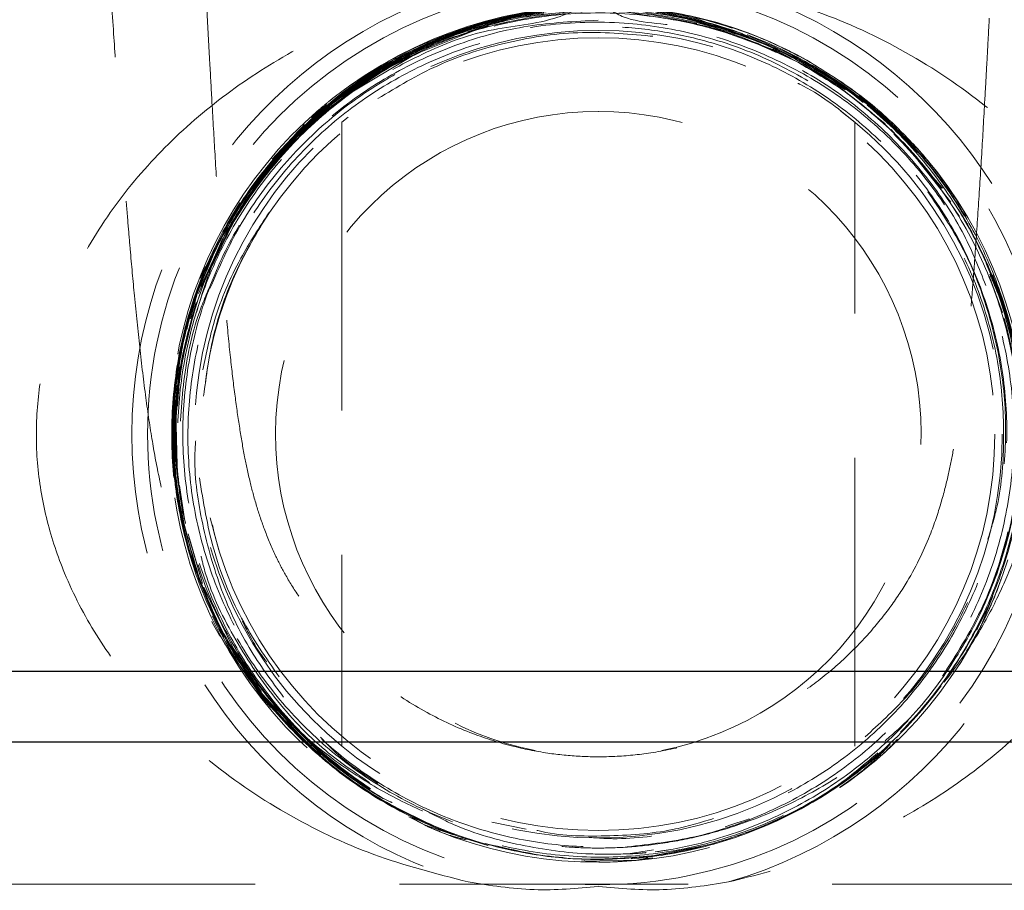
# Model space of a CAD drawing. Units: millimetres. Extents: x 64 to 6656, y 64 to 4688.
# Drawn here: x 1395 to 1464, y 1609 to 1671 of the extents above; entities that cross this region are included whole.
import ezdxf

# ---------------------------------------------------------------- set-up
doc = ezdxf.new("R2010")
doc.units = ezdxf.units.MM
doc.header["$LTSCALE"] = 16
doc.linetypes.add('SLD-Dashed', pattern=[1.905, 1.27, -0.635])
doc.linetypes.add('SLD-Solid', pattern=[0])

msp = doc.modelspace()

# ---------------------------------------------------------------- linework, layer by layer
at = {"color": 7, "linetype": 'SLD-Dashed', "lineweight": 18}
for p, q in [((1437.579, 1671.278), (1442.362, 1670.486)), ((1428.14, 1670.401), (1429.006, 1670.592)), ((1441.468, 1670.634), (1443.101, 1670.294)), ((1421.885, 1668.067), (1426.926, 1670.087)), ((1443.101, 1670.294), (1444.376, 1669.876)), ((1443.101, 1670.294), (1444.4, 1669.867)), ((1443.448, 1670.353), (1444.108, 1670.195)), ((1443.606, 1670.303), (1444.108, 1670.195)), ((1443.915, 1670.043), (1448.162, 1668.5)), ((1423.94, 1669.133), (1425.154, 1669.598)), ((1424.166, 1669.419), (1424.803, 1669.671)), ((1421.024, 1667.554), (1422.895, 1668.472)), ((1446.944, 1668.943), (1449.167, 1667.923)), ((1447.743, 1668.694), (1448.162, 1668.5)), ((1448.162, 1668.5), (1448.998, 1668.021)), ((1417.938, 1665.6), (1422.443, 1668.291)), ((1417.985, 1665.637), (1420.296, 1667.161)), ((1419.206, 1666.572), (1420.761, 1667.484)), ((1452.242, 1666.157), (1455.624, 1663.419)), ((1414.246, 1662.821), (1416.277, 1664.802)), ((1415.018, 1663.209), (1416.875, 1664.758)), ((1415.018, 1663.209), (1416.621, 1664.555)), ((1415.214, 1663.852), (1416.277, 1664.802)), ((1415.188, 1663.577), (1415.632, 1664.014)), ((1415.632, 1664.014), (1415.824, 1664.166)), ((1415.632, 1664.014), (1415.782, 1664.125)), ((1417.815, 1663.904), (1417.368, 1663.551)), ((1413.596, 1661.72), (1415.018, 1663.209)), ((1417.368, 1663.551), (1417.368, 1619.579)), ((1453.478, 1619.579), (1453.478, 1663.551)), ((1456.058, 1663.039), (1459.661, 1658.886)), ((1456.114, 1662.916), (1457.475, 1661.406)), ((1456.114, 1662.916), (1456.561, 1662.458)), ((1412.458, 1660.946), (1413.448, 1661.995)), ((1457.93, 1660.88), (1460.256, 1657.907)), ((1411.523, 1659.401), (1411.966, 1660.057)), ((1411.613, 1659.52), (1411.966, 1660.057)), ((1458.946, 1659.71), (1460.869, 1656.898)), ((1461.07, 1657.421), (1461.279, 1657.008)), ((1461.07, 1657.421), (1461.339, 1656.926)), ((1407.429, 1651.958), (1409.354, 1656.082)), ((1407.994, 1652.964), (1409.785, 1656.625)), ((1407.27, 1651.471), (1408.984, 1655.375)), ((1408.969, 1655.258), (1409.078, 1655.514)), ((1408.98, 1655.281), (1409.078, 1655.514)), ((1407.381, 1652.541), (1407.755, 1653.384)), ((1462.734, 1653.586), (1463.941, 1650.741)), ((1407.381, 1652.541), (1407.666, 1653.117)), ((1462.942, 1652.699), (1463.887, 1650.138)), ((1463.013, 1652.526), (1463.887, 1650.138)), ((1406.69, 1649.689), (1407.201, 1651.538)), ((1407.056, 1650.536), (1407.461, 1651.67)), ((1407.056, 1650.536), (1407.434, 1651.606)), ((1405.883, 1645.985), (1405.926, 1646.296)), ((1405.429, 1641.918), (1405.715, 1645.612)), ((1405.766, 1639.389), (1405.696, 1642.173)), ((1406.273, 1635.588), (1405.932, 1637.949)), ((1406.026, 1636.043), (1405.911, 1636.534)), ((1406.034, 1635.989), (1405.911, 1636.534)), ((1408.686, 1633.381), (1408.082, 1635.674)), ((1407.535, 1631.046), (1406.531, 1634.53)), ((1407.536, 1631.042), (1406.59, 1634.301)), ((1409.696, 1626.486), (1407.637, 1630.795)), ((1409.696, 1626.486), (1407.697, 1630.648)), ((1463.203, 1630.145), (1462.387, 1628.092)), ((1410.472, 1628.131), (1410.367, 1628.377)), ((1462.387, 1628.092), (1461.32, 1626.214)), ((1410.116, 1625.816), (1409.696, 1626.486)), ((1410.526, 1625.314), (1409.696, 1626.486)), ((1879.423, 1624.865), (1279.423, 1624.865)), ((1411.021, 1624.498), (1410.768, 1624.821)), ((1412.36, 1622.316), (1411.334, 1623.478)), ((1411.971, 1622.729), (1411.334, 1623.478)), ((1454.081, 1618.171), (1453.126, 1617.399)), ((1418.809, 1616.942), (1419.373, 1616.574)), ((1423.187, 1614.034), (1422.087, 1614.612)), ((1423.187, 1614.034), (1422.263, 1614.558)), ((1425.219, 1613.345), (1423.187, 1614.034)), ((1424.613, 1613.66), (1424.18, 1613.808)), ((1424.64, 1613.648), (1424.18, 1613.808)), ((1427.921, 1614.235), (1430.334, 1613.734)), ((1442.971, 1612.588), (1439.119, 1611.842)), ((1442.93, 1612.578), (1439.119, 1611.842)), ((1439.308, 1612.273), (1437.515, 1611.991)), ((1439.263, 1611.724), (1438.141, 1611.555)), ((1438.92, 1611.708), (1438.141, 1611.555)), ((1439.415, 1612.139), (1439.588, 1612.155)), ((1438.141, 1611.555), (1434.237, 1611.49)), ((1929.423, 1609.865), (1229.423, 1609.865))]:
    msp.add_line(p, q, dxfattribs=at)
at = {"color": 7, "linetype": 'SLD-Solid', "lineweight": 25}
for p, q in [((1279.423, 1624.865), (1879.423, 1624.865)), ((1939.423, 1619.865), (1219.423, 1619.865))]:
    msp.add_line(p, q, dxfattribs=at)
at = {"color": 7, "linetype": 'SLD-Dashed', "lineweight": 18}
for radius in [31.75, 28.45, 27.925]:
    msp.add_circle((1435.423, 1641.565), radius, dxfattribs=at)
for centre, radius, start, end in [((1435.423, 1641.565), 32.858, 106.21316, 253.78684), ((1435.423, 1641.565), 32.858, 286.21316, 73.78684), ((1435.423, 1641.565), 30.163, 130.63697, 90), ((1435.423, 1641.565), 30.163, 90, 130.63697), ((1435.423, 1641.566), 22.732, 89.99996, 258.71037), ((1435.427, 1641.567), 22.731, 281.30836, 90.00904)]:
    msp.add_arc(centre, radius, start, end, dxfattribs=at)
for points, knots in [([(1400.028, 1688.394), (1400.083, 1687.558), (1400.271, 1684.705), (1400.581, 1680.038), (1400.946, 1674.655), (1401.272, 1669.952), (1401.578, 1665.659), (1401.855, 1661.933), (1402.097, 1658.845), (1402.288, 1656.508), (1402.498, 1654.056), (1402.77, 1651.078), (1403.133, 1647.531), (1403.529, 1644.208), (1403.983, 1641.13), (1404.508, 1638.289), (1405.211, 1635.428), (1406.185, 1632.604), (1407.178, 1630.25), (1408.46, 1627.791), (1410.286, 1624.998), (1412.479, 1622.367), (1415.161, 1619.844), (1418.156, 1617.589), (1421.434, 1615.695), (1424.684, 1614.293), (1427.641, 1613.37), (1430.27, 1612.81), (1432.647, 1612.503), (1434.849, 1612.382), (1437.12, 1612.421), (1439.599, 1612.654), (1442.385, 1613.161), (1445.773, 1614.125), (1449.54, 1615.718), (1453.405, 1618.041), (1456.86, 1620.824), (1459.77, 1623.931), (1461.987, 1627.089), (1463.612, 1630.097), (1464.778, 1632.883), (1465.612, 1635.425), (1466.233, 1637.854), (1466.734, 1640.374), (1467.115, 1642.792), (1467.424, 1645.095), (1467.718, 1647.605), (1467.978, 1650.106), (1468.236, 1652.813), (1468.507, 1655.887), (1468.825, 1659.783), (1469.19, 1664.577), (1469.603, 1670.349), (1470.002, 1676.151), (1470.381, 1681.782), (1470.639, 1685.671), (1470.786, 1687.908), (1470.818, 1688.388)], [0, 0, 0, 0, 0.011644, 0.039721, 0.064882, 0.087179, 0.106681, 0.127255, 0.143594, 0.155669, 0.165926, 0.185216, 0.208102, 0.233256, 0.256197, 0.276726, 0.301234, 0.314216, 0.327138, 0.342845, 0.357972, 0.376532, 0.3931, 0.412145, 0.431939, 0.449427, 0.464448, 0.477004, 0.487569, 0.497688, 0.507644, 0.519011, 0.532506, 0.548203, 0.570477, 0.592581, 0.614401, 0.635522, 0.654552, 0.67154, 0.687358, 0.703225, 0.719635, 0.738361, 0.75577, 0.772728, 0.789935, 0.808035, 0.822741, 0.840784, 0.862135, 0.886758, 0.914639, 0.945965, 0.968834, 0.993321, 1, 1, 1, 1]), ([(1407.423, 1680.013), (1407.498, 1678.503), (1407.646, 1675.535), (1407.859, 1671.42), (1408.047, 1667.905), (1408.231, 1664.579), (1408.434, 1661.104), (1408.673, 1657.273), (1408.939, 1653.423), (1409.222, 1649.857), (1409.518, 1646.799), (1409.826, 1644.278), (1410.147, 1642.015), (1410.479, 1640.091), (1410.834, 1638.399), (1411.301, 1636.615), (1411.934, 1634.726), (1412.613, 1633.122), (1413.349, 1631.685), (1414.342, 1630.064), (1415.766, 1628.164), (1417.691, 1626.048), (1420.232, 1623.859), (1423.248, 1621.914), (1426.394, 1620.465), (1429.304, 1619.554), (1431.904, 1619.048), (1434.289, 1618.823), (1436.667, 1618.824), (1439.242, 1619.083), (1442.045, 1619.679), (1444.932, 1620.665), (1447.694, 1622.003), (1450.208, 1623.604), (1452.446, 1625.409), (1454.367, 1627.34), (1455.946, 1629.286), (1457.581, 1631.725), (1458.822, 1634.388), (1459.651, 1636.956), (1460.104, 1638.808), (1460.429, 1640.44), (1460.693, 1642.011), (1460.881, 1643.291), (1461.019, 1644.313), (1461.15, 1645.358), (1461.299, 1646.61), (1461.489, 1648.421), (1461.704, 1650.84), (1461.939, 1653.865), (1462.178, 1657.343), (1462.416, 1661.164), (1462.606, 1664.434), (1462.747, 1666.968), (1462.85, 1668.85), (1462.964, 1670.982), (1463.101, 1673.61), (1463.258, 1676.691), (1463.368, 1678.902), (1463.423, 1680.009)], [0, 0, 0, 0, 0.024057, 0.047298, 0.066532, 0.082307, 0.104016, 0.127874, 0.153914, 0.18205, 0.209526, 0.235029, 0.258869, 0.281023, 0.299602, 0.313786, 0.326355, 0.34011, 0.351246, 0.363222, 0.376761, 0.392559, 0.410938, 0.43169, 0.450939, 0.467496, 0.481281, 0.49339, 0.505591, 0.519114, 0.534626, 0.551457, 0.568003, 0.584205, 0.600069, 0.615491, 0.629786, 0.643054, 0.668099, 0.686838, 0.706708, 0.72641, 0.743479, 0.754803, 0.764743, 0.773698, 0.786228, 0.803757, 0.825137, 0.84666, 0.871597, 0.896157, 0.918895, 0.929471, 0.93952, 0.950509, 0.964745, 0.982342, 1, 1, 1, 1]), ([(1426.249, 1610.014), (1424.005, 1610.591), (1419.516, 1611.747), (1413.299, 1614.744), (1407.665, 1618.594), (1403.247, 1622.902), (1399.978, 1627.347), (1397.867, 1631.389), (1396.523, 1635.415), (1395.837, 1639.282), (1395.798, 1643.235), (1396.36, 1647.05), (1397.455, 1650.614), (1399.241, 1654.536), (1401.984, 1658.695), (1405.85, 1662.877), (1410.348, 1666.484), (1415.334, 1669.426), (1420.649, 1671.722), (1424.382, 1672.652), (1426.249, 1673.117)], [0, 0, 0, 0, 0.072477, 0.144977, 0.218054, 0.291087, 0.343161, 0.395164, 0.435782, 0.476359, 0.517142, 0.55794, 0.595941, 0.633974, 0.694444, 0.754997, 0.817312, 0.879634, 0.939823, 1, 1, 1, 1]), ([(1444.597, 1673.117), (1446.841, 1672.539), (1451.33, 1671.383), (1457.547, 1668.386), (1463.181, 1664.536), (1467.599, 1660.228), (1470.868, 1655.783), (1472.979, 1651.741), (1474.323, 1647.716), (1475.009, 1643.848), (1475.048, 1639.895), (1474.486, 1636.08), (1473.391, 1632.516), (1471.605, 1628.594), (1468.862, 1624.435), (1464.996, 1620.254), (1460.498, 1616.646), (1455.512, 1613.704), (1450.197, 1611.408), (1446.464, 1610.478), (1444.597, 1610.014)], [0, 0, 0, 0, 0.072477, 0.144977, 0.218054, 0.291087, 0.343161, 0.395164, 0.435782, 0.476359, 0.517142, 0.55794, 0.595941, 0.633974, 0.694444, 0.754997, 0.817312, 0.879634, 0.939823, 1, 1, 1, 1]), ([(1465.086, 1637.921), (1465.214, 1639.563), (1465.474, 1642.884), (1464.78, 1647.874), (1463.327, 1652.717), (1461.049, 1657.24), (1458.063, 1661.326), (1454.419, 1664.84), (1450.247, 1667.709), (1445.645, 1669.819), (1440.759, 1671.145), (1435.717, 1671.614), (1430.667, 1671.247), (1425.754, 1670.02), (1421.109, 1668.003), (1416.878, 1665.219), (1413.163, 1661.777), (1410.092, 1657.749), (1407.725, 1653.271), (1406.16, 1648.453), (1405.408, 1643.443), (1405.526, 1638.378), (1406.475, 1633.402), (1408.263, 1628.661), (1410.806, 1624.279), (1414.063, 1620.397), (1417.913, 1617.102), (1422.272, 1614.516), (1426.997, 1612.683), (1431.966, 1611.685), (1437.031, 1611.518), (1442.051, 1612.222), (1446.887, 1613.741), (1451.392, 1616.067), (1455.453, 1619.102), (1458.934, 1622.788), (1461.762, 1626.996), (1463.827, 1631.627), (1465.103, 1636.535), (1465.519, 1641.589), (1465.098, 1646.643), (1463.817, 1651.55), (1461.748, 1656.18), (1458.915, 1660.387), (1455.428, 1664.072), (1451.362, 1667.105), (1446.852, 1669.428), (1442.011, 1670.944), (1436.986, 1671.644), (1431.915, 1671.472), (1426.941, 1670.469), (1422.212, 1668.628), (1417.85, 1666.035), (1413.997, 1662.732), (1410.739, 1658.841), (1408.196, 1654.449), (1406.409, 1649.698), (1405.463, 1644.711), (1405.349, 1639.636), (1406.107, 1634.616), (1407.68, 1629.789), (1410.057, 1625.303), (1413.139, 1621.268), (1416.867, 1617.821), (1421.112, 1615.033), (1425.771, 1613.014), (1430.699, 1611.789), (1435.765, 1611.426), (1440.822, 1611.901), (1445.723, 1613.235), (1450.338, 1615.357), (1454.522, 1618.239), (1458.175, 1621.769), (1461.169, 1625.873), (1463.448, 1630.414), (1464.915, 1635.279), (1465.562, 1640.319), (1465.336, 1645.395), (1464.279, 1650.365), (1462.386, 1655.082), (1459.742, 1659.423), (1456.394, 1663.247), (1452.462, 1666.468), (1448.037, 1668.969), (1443.26, 1670.708), (1438.256, 1671.602), (1433.172, 1671.662), (1428.153, 1670.85), (1423.511, 1669.283), (1419.352, 1667.074), (1415.712, 1664.388), (1412.522, 1661.18), (1409.73, 1657.388), (1407.5, 1653.024), (1405.962, 1648.177), (1405.278, 1643.136), (1405.429, 1638.057), (1406.463, 1633.053), (1408.248, 1628.381), (1410.85, 1624.024), (1412.484, 1622.216), (1413.216, 1621.405)], [0, 0, 0, 0, 0.009927, 0.020069, 0.030211, 0.040352, 0.050494, 0.060638, 0.070782, 0.080927, 0.091072, 0.101217, 0.111362, 0.121509, 0.131656, 0.141805, 0.151953, 0.162102, 0.17225, 0.1824, 0.192551, 0.202703, 0.212854, 0.223006, 0.233157, 0.243311, 0.253465, 0.26362, 0.273775, 0.28393, 0.294085, 0.304242, 0.314399, 0.324558, 0.334716, 0.344874, 0.355032, 0.365193, 0.375353, 0.385515, 0.395677, 0.405838, 0.415999, 0.426163, 0.436327, 0.446492, 0.456657, 0.466822, 0.476986, 0.487153, 0.497321, 0.507489, 0.517657, 0.527825, 0.537993, 0.548163, 0.558334, 0.568505, 0.578677, 0.588848, 0.59902, 0.609193, 0.619367, 0.629542, 0.639717, 0.649891, 0.660066, 0.670243, 0.68042, 0.690598, 0.700776, 0.710954, 0.721132, 0.731313, 0.741493, 0.751674, 0.761856, 0.772037, 0.782218, 0.792402, 0.802586, 0.81277, 0.822955, 0.833139, 0.843324, 0.853511, 0.863698, 0.873886, 0.884074, 0.893147, 0.902221, 0.911295, 0.920369, 0.930559, 0.940749, 0.95094, 0.961132, 0.971326, 0.981519, 0.991713, 1, 1, 1, 1]), ([(1407, 1632.006), (1406.506, 1633.771), (1405.511, 1637.328), (1405.293, 1642.912), (1406.057, 1648.451), (1407.835, 1653.762), (1410.564, 1658.65), (1414.157, 1662.942), (1418.469, 1666.511), (1423.375, 1669.208), (1428.693, 1670.957), (1434.235, 1671.686), (1439.742, 1671.443), (1443.222, 1670.451), (1444.913, 1669.97)], [0, 0, 0, 0, 0.082575, 0.166413, 0.250248, 0.334082, 0.417903, 0.501726, 0.585542, 0.669349, 0.75316, 0.836959, 0.920752, 1, 1, 1, 1]), ([(1455.119, 1619.12), (1454.042, 1618.202), (1451.552, 1616.078), (1446.936, 1613.754), (1441.613, 1612.077), (1436.053, 1611.45), (1430.479, 1611.859), (1425.071, 1613.277), (1420.026, 1615.685), (1415.51, 1618.978), (1411.673, 1623.043), (1408.67, 1627.757), (1406.577, 1632.938), (1405.477, 1638.418), (1405.422, 1644.005), (1406.383, 1649.509), (1408.356, 1654.738), (1411.262, 1659.508), (1414.988, 1663.671), (1419.432, 1667.058), (1424.418, 1669.572), (1429.785, 1671.134), (1435.339, 1671.638), (1440.831, 1671.208), (1444.272, 1670.088), (1445.948, 1669.542)], [0, 0, 0, 0, 0.033561, 0.077619, 0.121675, 0.165725, 0.209776, 0.253823, 0.297866, 0.34191, 0.385948, 0.429983, 0.47402, 0.518049, 0.562078, 0.606105, 0.650126, 0.694148, 0.738166, 0.78218, 0.826195, 0.870204, 0.914211, 0.958218, 1, 1, 1, 1]), ([(1439.588, 1612.155), (1439.883, 1612.199), (1441.359, 1612.422), (1444.443, 1613.155), (1448.677, 1614.826), (1452.603, 1617.196), (1455.784, 1619.828), (1458.621, 1622.829), (1461.243, 1626.591), (1463.4, 1631.135), (1464.747, 1635.982), (1465.279, 1640.984), (1464.945, 1646.003), (1463.791, 1650.9), (1461.815, 1655.526), (1459.105, 1659.765), (1455.709, 1663.477), (1451.748, 1666.581), (1447.314, 1668.96), (1442.549, 1670.577), (1437.577, 1671.354), (1432.544, 1671.304), (1427.594, 1670.391), (1422.861, 1668.677), (1418.492, 1666.178), (1414.593, 1662.994), (1411.298, 1659.189), (1408.672, 1654.893), (1406.821, 1650.211), (1405.765, 1645.287), (1405.568, 1640.256), (1406.202, 1635.261), (1407.681, 1630.446), (1409.934, 1625.946), (1412.915, 1621.874), (1416.566, 1618.438), (1419.297, 1616.342), (1420.863, 1615.625), (1420.91, 1615.604)], [0, 0, 0, 0, 0.005347, 0.026774, 0.056698, 0.086622, 0.108598, 0.130574, 0.160506, 0.190438, 0.220369, 0.250301, 0.280233, 0.310165, 0.340099, 0.370033, 0.399974, 0.429915, 0.459857, 0.489798, 0.519742, 0.549686, 0.579637, 0.609588, 0.639539, 0.669491, 0.699445, 0.729399, 0.75936, 0.78932, 0.819281, 0.849242, 0.879206, 0.90917, 0.939141, 0.969111, 0.999082, 1, 1, 1, 1]), ([(1462.714, 1652.046), (1462.24, 1653.242), (1461.157, 1655.969), (1458.574, 1659.787), (1455.224, 1663.436), (1451.297, 1666.467), (1446.848, 1668.742), (1442.358, 1670.513), (1437.392, 1670.446), (1435.394, 1672.257), (1432.032, 1670.437), (1427.336, 1670.215), (1422.723, 1668.291), (1418.384, 1665.853), (1414.549, 1662.646), (1411.285, 1658.865), (1408.717, 1654.577), (1406.887, 1649.925), (1405.88, 1645.026), (1405.688, 1640.022), (1406.358, 1635.054), (1407.838, 1630.26), (1410.114, 1625.789), (1413.095, 1621.752), (1416.724, 1618.283), (1420.427, 1615.761), (1423.953, 1614.037), (1427.657, 1612.716), (1432.066, 1611.827), (1437.111, 1611.657), (1442.11, 1612.355), (1446.927, 1613.866), (1451.415, 1616.178), (1455.463, 1619.197), (1458.935, 1622.865), (1461.763, 1627.057), (1463.833, 1631.677), (1465.116, 1636.579), (1465.543, 1641.629), (1465.133, 1646.682), (1463.865, 1651.591), (1461.807, 1656.232), (1458.982, 1660.455), (1455.496, 1664.161), (1451.429, 1667.216), (1447.429, 1669.296), (1443.734, 1670.583), (1439.919, 1671.498), (1437.115, 1671.641), (1435.423, 1671.728)], [0, 0, 0, 0, 0.017186, 0.039218, 0.061249, 0.083304, 0.105358, 0.127478, 0.149598, 0.162121, 0.179026, 0.201143, 0.223285, 0.245428, 0.267634, 0.289841, 0.312043, 0.334245, 0.356475, 0.378705, 0.400998, 0.423292, 0.44558, 0.467867, 0.490185, 0.512502, 0.527569, 0.542635, 0.565068, 0.5875, 0.609924, 0.632348, 0.654781, 0.677215, 0.699661, 0.722107, 0.744618, 0.76713, 0.789649, 0.812167, 0.8347, 0.857233, 0.879833, 0.902432, 0.925036, 0.947639, 0.962502, 0.977365, 1, 1, 1, 1]), ([(1407.121, 1650.132), (1407.46, 1651.267), (1408.328, 1654.165), (1410.793, 1658.407), (1414.307, 1662.677), (1418.582, 1666.209), (1423.421, 1668.904), (1428.684, 1670.639), (1434.173, 1671.387), (1439.706, 1671.106), (1445.088, 1669.795), (1450.142, 1667.529), (1454.685, 1664.358), (1458.559, 1660.401), (1461.649, 1655.805), (1463.82, 1650.709), (1465.018, 1645.305), (1465.209, 1639.767), (1464.339, 1634.307), (1462.567, 1629.093), (1460.625, 1626.021), (1459.666, 1624.505)], [0, 0, 0, 0, 0.034587, 0.088322, 0.142053, 0.195786, 0.249511, 0.303233, 0.356956, 0.41067, 0.464384, 0.518096, 0.5718, 0.625506, 0.679206, 0.732901, 0.786599, 0.840288, 0.893974, 0.947661, 1, 1, 1, 1]), ([(1442.957, 1670.615), (1442.626, 1670.739), (1441.664, 1671.099), (1436.433, 1671.818), (1431.652, 1671.55), (1426.594, 1670.492), (1422.29, 1668.767), (1418.724, 1666.696), (1415.418, 1664.222), (1413.948, 1662.557), (1413.148, 1661.651)], [0, 0, 0, 0, 0.07673, 0.222523, 0.368316, 0.514141, 0.659966, 0.766473, 0.872979, 1, 1, 1, 1]), ([(1419.956, 1667.255), (1421.434, 1668.047), (1424.389, 1669.632), (1429.243, 1671.031), (1432.633, 1671.467), (1434.364, 1671.528), (1434.422, 1671.53)], [0, 0, 0, 0, 0.329475, 0.658964, 0.988404, 1, 1, 1, 1]), ([(1423.94, 1669.133), (1424.126, 1669.209), (1425.84, 1669.908), (1429.13, 1670.936), (1432.341, 1671.218), (1433.902, 1671.356)], [0, 0, 0, 0, 0.058591, 0.542144, 1, 1, 1, 1]), ([(1424.803, 1669.671), (1426.298, 1670.176), (1428.926, 1671.063), (1431.685, 1671.317), (1432.875, 1671.426)], [0, 0, 0, 0, 0.568943, 1, 1, 1, 1]), ([(1425.661, 1670.04), (1426.877, 1670.4), (1429.716, 1671.239), (1434.366, 1671.729), (1439.446, 1671.47), (1444.407, 1670.329), (1449.11, 1668.393), (1453.41, 1665.676), (1457.196, 1662.292), (1460.342, 1658.315), (1462.786, 1653.881), (1464.431, 1649.094), (1465.266, 1644.105), (1465.232, 1639.047), (1464.362, 1634.074), (1462.664, 1629.32), (1460.178, 1624.957), (1457.693, 1621.714), (1455.874, 1620.183), (1455.335, 1619.729)], [0, 0, 0, 0, 0.046597, 0.108745, 0.17089, 0.232981, 0.295072, 0.35713, 0.419189, 0.480995, 0.542798, 0.604551, 0.666304, 0.72802, 0.789737, 0.8512, 0.91266, 0.974075, 1, 1, 1, 1]), ([(1425.661, 1670.04), (1425.964, 1670.14), (1428.034, 1670.826), (1431.808, 1671.663), (1435.319, 1671.598), (1436.964, 1671.568)], [0, 0, 0, 0, 0.083535, 0.570704, 1, 1, 1, 1]), ([(1426.201, 1669.921), (1427.414, 1670.292), (1429.941, 1671.065), (1432.578, 1671.258), (1433.948, 1671.359)], [0, 0, 0, 0, 0.480199, 1, 1, 1, 1]), ([(1433.435, 1671.299), (1434.962, 1671.349), (1437.814, 1671.441), (1440.605, 1670.855), (1441.901, 1670.583)], [0, 0, 0, 0, 0.535432, 1, 1, 1, 1]), ([(1435.423, 1671.728), (1437.474, 1671.601), (1441.575, 1671.348), (1446.498, 1669.769), (1449.213, 1668.368), (1450.107, 1667.906)], [0, 0, 0, 0, 0.401449, 0.802899, 1, 1, 1, 1]), ([(1435.423, 1671.728), (1436.935, 1671.662), (1439.96, 1671.53), (1444.427, 1670.46), (1447.792, 1669.149), (1449.631, 1668.162), (1450.107, 1667.906)], [0, 0, 0, 0, 0.295755, 0.591515, 0.894271, 1, 1, 1, 1]), ([(1435.423, 1670.728), (1433.767, 1670.645), (1430.455, 1670.48), (1425.625, 1669.192), (1421.078, 1667.156), (1416.939, 1664.383), (1413.349, 1660.949), (1410.39, 1656.984), (1408.164, 1652.58), (1406.698, 1647.884), (1406.059, 1643.007), (1406.229, 1638.093), (1407.238, 1633.278), (1409.025, 1628.688), (1411.571, 1624.468), (1414.781, 1620.716), (1418.589, 1617.56), (1422.872, 1615.084), (1427.492, 1613.321), (1430.728, 1612.82), (1432.334, 1612.572)], [0, 0, 0, 0, 0.056025, 0.11205, 0.168102, 0.224151, 0.279872, 0.335592, 0.390899, 0.446207, 0.50144, 0.556674, 0.611971, 0.667268, 0.722697, 0.778127, 0.833734, 0.889341, 0.945072, 1, 1, 1, 1]), ([(1408.072, 1651.831), (1408.721, 1653.322), (1410.042, 1656.357), (1412.997, 1660.415), (1416.694, 1664.105), (1421.167, 1667.133), (1426.266, 1669.352), (1431.7, 1670.54), (1437.046, 1670.696), (1442.11, 1669.906), (1446.773, 1668.362), (1451.101, 1666.038), (1454.984, 1663.036), (1458.292, 1659.414), (1460.95, 1655.303), (1462.862, 1650.805), (1464.008, 1646.058), (1464.319, 1641.185), (1463.824, 1636.33), (1462.504, 1631.635), (1460.43, 1627.231), (1457.636, 1623.254), (1454.231, 1619.793), (1450.28, 1616.974), (1445.921, 1614.83), (1441.265, 1613.522), (1437.491, 1612.954), (1435.326, 1613.115), (1434.766, 1613.156)], [0, 0, 0, 0, 0.038558, 0.078514, 0.118469, 0.162284, 0.2061, 0.24992, 0.293739, 0.332488, 0.371236, 0.409979, 0.448723, 0.487391, 0.526059, 0.564569, 0.603077, 0.641601, 0.680126, 0.718573, 0.757019, 0.795309, 0.833597, 0.871901, 0.910207, 0.948432, 0.986656, 1, 1, 1, 1]), ([(1420.18, 1667.266), (1421.507, 1668.004), (1424.315, 1669.565), (1427.426, 1670.377), (1429.068, 1670.805)], [0, 0, 0, 0, 0.472307, 1, 1, 1, 1]), ([(1421.806, 1668.164), (1422.84, 1668.676), (1425.161, 1669.823), (1427.674, 1670.455), (1429.068, 1670.805)], [0, 0, 0, 0, 0.4453849, 1, 1, 1, 1]), ([(1437.451, 1612.485), (1439.051, 1612.668), (1442.288, 1613.037), (1446.95, 1614.634), (1451.336, 1616.932), (1455.261, 1619.965), (1458.636, 1623.599), (1461.335, 1627.759), (1463.309, 1632.3), (1464.473, 1637.109), (1464.827, 1642.035), (1464.33, 1646.944), (1463.033, 1651.697), (1460.941, 1656.153), (1458.147, 1660.2), (1454.702, 1663.705), (1450.727, 1666.606), (1446.311, 1668.773), (1441.188, 1670.384), (1437.486, 1670.605), (1435.423, 1670.728)], [0, 0, 0, 0, 0.053767, 0.108765, 0.163763, 0.218856, 0.273949, 0.32898, 0.384011, 0.438893, 0.493774, 0.548512, 0.60325, 0.657873, 0.712497, 0.767052, 0.821608, 0.876359, 0.931111, 1, 1, 1, 1]), ([(1438.816, 1671.231), (1440.639, 1670.92), (1444.027, 1670.342), (1448.762, 1668.449), (1451.461, 1666.704), (1452.828, 1665.821)], [0, 0, 0, 0, 0.365049, 0.678357, 1, 1, 1, 1]), ([(1442.248, 1670.598), (1444.079, 1670.085), (1447.846, 1669.029), (1451.137, 1666.91), (1452.828, 1665.821)], [0, 0, 0, 0, 0.4859036, 1, 1, 1, 1]), ([(1462.863, 1634.17), (1463.072, 1634.851), (1463.753, 1637.063), (1464.076, 1641), (1463.812, 1645.806), (1462.716, 1650.516), (1460.841, 1654.972), (1458.252, 1659.063), (1455.003, 1662.65), (1451.208, 1665.657), (1446.952, 1667.971), (1442.729, 1669.432), (1438.714, 1670.171), (1434.629, 1670.395), (1430.164, 1669.964), (1425.458, 1668.704), (1421.04, 1666.655), (1417.017, 1663.907), (1413.522, 1660.512), (1410.633, 1656.586), (1408.456, 1652.223), (1407.023, 1647.558), (1406.41, 1642.712), (1406.602, 1637.825), (1407.626, 1633.041), (1409.424, 1628.489), (1411.974, 1624.312), (1415.178, 1620.604), (1418.974, 1617.497), (1423.147, 1615.106), (1427.579, 1613.458), (1432.142, 1612.552), (1436.887, 1612.386), (1441.604, 1612.946), (1444.605, 1613.974), (1446.058, 1614.471)], [0, 0, 0, 0, 0.013866, 0.045013, 0.076203, 0.107394, 0.138674, 0.169955, 0.201227, 0.232499, 0.263817, 0.295135, 0.319126, 0.343118, 0.3746, 0.406081, 0.437546, 0.469012, 0.500511, 0.532009, 0.563515, 0.595021, 0.626615, 0.658209, 0.689831, 0.721453, 0.753085, 0.784717, 0.816439, 0.848162, 0.877966, 0.908159, 0.938352, 0.97015, 1, 1, 1, 1]), ([(1413.965, 1662.521), (1415.153, 1663.65), (1417.69, 1666.061), (1422.296, 1668.817), (1425.786, 1669.965), (1427.507, 1670.532)], [0, 0, 0, 0, 0.308457, 0.658939, 1, 1, 1, 1]), ([(1415.779, 1664.454), (1416.008, 1664.645), (1417.155, 1665.6), (1419.324, 1667.117), (1422.402, 1668.82), (1424.57, 1669.632), (1425.661, 1670.04)], [0, 0, 0, 0, 0.078363, 0.392335, 0.694139, 1, 1, 1, 1]), ([(1419.206, 1666.572), (1420.579, 1667.388), (1423.256, 1668.98), (1426.237, 1669.88), (1427.69, 1670.319)], [0, 0, 0, 0, 0.512645, 1, 1, 1, 1]), ([(1419.889, 1665.202), (1421.269, 1666.032), (1424.156, 1667.768), (1429.071, 1669.299), (1434.251, 1670.069), (1437.693, 1669.743), (1439.385, 1669.583)], [0, 0, 0, 0, 0.235979, 0.493527, 0.751038, 1, 1, 1, 1]), ([(1419.956, 1667.255), (1421.071, 1667.881), (1423.169, 1669.06), (1425.453, 1669.815), (1426.524, 1670.168)], [0, 0, 0, 0, 0.531446, 1, 1, 1, 1]), ([(1424.803, 1669.671), (1425.119, 1669.791), (1425.734, 1670.026), (1426.372, 1670.185), (1426.681, 1670.262)], [0, 0, 0, 0, 0.515092, 1, 1, 1, 1]), ([(1412.458, 1660.946), (1413.923, 1662.473), (1416.852, 1665.528), (1421.251, 1668.214), (1424.003, 1669.342), (1424.803, 1669.671)], [0, 0, 0, 0, 0.414958, 0.829914, 1, 1, 1, 1]), ([(1411.966, 1660.057), (1412.015, 1660.118), (1413.095, 1661.479), (1415.457, 1663.942), (1419.433, 1666.992), (1422.438, 1668.42), (1423.94, 1669.133)], [0, 0, 0, 0, 0.015464, 0.34365, 0.671849, 1, 1, 1, 1]), ([(1411.966, 1660.057), (1413.228, 1661.483), (1415.524, 1664.08), (1419.637, 1667.095), (1422.494, 1668.448), (1423.94, 1669.133)], [0, 0, 0, 0, 0.375695, 0.683888, 1, 1, 1, 1]), ([(1446.892, 1668.961), (1447.643, 1668.637), (1449.716, 1667.741), (1452.88, 1665.782), (1455.036, 1663.871), (1456.114, 1662.916)], [0, 0, 0, 0, 0.221419, 0.610736, 1, 1, 1, 1]), ([(1450.107, 1667.906), (1451.412, 1667.1), (1454.023, 1665.486), (1457.409, 1662.346), (1459.692, 1659.575), (1460.794, 1657.853), (1461.07, 1657.421)], [0, 0, 0, 0, 0.299851, 0.599715, 0.899543, 1, 1, 1, 1]), ([(1450.107, 1667.906), (1451.31, 1667.171), (1453.739, 1665.685), (1456.71, 1663.025), (1459.186, 1660.262), (1460.439, 1658.372), (1461.07, 1657.421)], [0, 0, 0, 0, 0.275476, 0.556538, 0.776857, 1, 1, 1, 1]), ([(1417.76, 1665.771), (1417.829, 1665.831), (1418.499, 1666.41), (1419.267, 1666.855), (1419.956, 1667.255)], [0, 0, 0, 0, 0.103857, 1, 1, 1, 1]), ([(1418.036, 1665.941), (1418.211, 1666.086), (1418.812, 1666.579), (1419.482, 1666.975), (1419.956, 1667.255)], [0, 0, 0, 0, 0.29238, 1, 1, 1, 1]), ([(1449.689, 1667.623), (1450.77, 1666.999), (1453.081, 1665.664), (1455.06, 1663.871), (1456.114, 1662.916)], [0, 0, 0, 0, 0.467455, 1, 1, 1, 1]), ([(1409.078, 1655.514), (1409.265, 1655.857), (1410.196, 1657.562), (1412.213, 1660.434), (1415.41, 1663.857), (1417.941, 1665.667), (1419.206, 1666.572)], [0, 0, 0, 0, 0.0772956, 0.3848714, 0.6924578, 1, 1, 1, 1]), ([(1415.149, 1663.383), (1416.359, 1664.434), (1417.662, 1665.566), (1419.104, 1666.506), (1419.206, 1666.572)], [0, 0, 0, 0, 0.929071, 1, 1, 1, 1]), ([(1417.221, 1665.468), (1417.242, 1665.486), (1417.926, 1666.068), (1418.707, 1666.522), (1419.463, 1666.962)], [0, 0, 0, 0, 0.031133, 1, 1, 1, 1]), ([(1453.478, 1663.551), (1452.257, 1664.546), (1450.997, 1665.573), (1449.529, 1666.26), (1449.484, 1666.281)], [0, 0, 0, 0, 0.969211, 1, 1, 1, 1]), ([(1414.967, 1663.388), (1415.014, 1663.44), (1415.217, 1663.666), (1415.451, 1663.863), (1415.632, 1664.014)], [0, 0, 0, 0, 0.2281634, 1, 1, 1, 1]), ([(1408.103, 1653.218), (1408.592, 1654.3), (1409.678, 1656.7), (1411.996, 1660.092), (1414.01, 1662.17), (1415.018, 1663.209)], [0, 0, 0, 0, 0.290833, 0.645441, 1, 1, 1, 1]), ([(1409.078, 1655.514), (1409.866, 1656.886), (1411.285, 1659.354), (1413.253, 1661.404), (1414.127, 1662.314)], [0, 0, 0, 0, 0.556132, 1, 1, 1, 1]), ([(1409.401, 1656.476), (1410.195, 1657.768), (1411.488, 1659.872), (1413.216, 1661.63), (1413.883, 1662.308)], [0, 0, 0, 0, 0.614094, 1, 1, 1, 1]), ([(1409.401, 1656.476), (1409.874, 1657.264), (1411.054, 1659.229), (1412.591, 1660.933), (1413.511, 1661.953)], [0, 0, 0, 0, 0.401288, 1, 1, 1, 1]), ([(1407.201, 1651.538), (1407.802, 1653.04), (1408.98, 1655.981), (1410.825, 1658.556), (1411.728, 1659.816)], [0, 0, 0, 0, 0.510574, 1, 1, 1, 1]), ([(1458.635, 1658.633), (1459.474, 1657.378), (1461.215, 1654.77), (1462.95, 1650.311), (1464.009, 1645.55), (1464.22, 1640.674), (1463.625, 1635.848), (1462.217, 1631.198), (1460.053, 1626.869), (1457.387, 1623.131), (1455.203, 1621.143), (1454.21, 1620.239)], [0, 0, 0, 0, 0.1064663, 0.2211058, 0.3357493, 0.4500314, 0.5643116, 0.6779775, 0.791637, 0.9052949, 1, 1, 1, 1]), ([(1407.201, 1651.538), (1407.404, 1652.086), (1408.169, 1654.156), (1409.273, 1656.072), (1410.085, 1657.482)], [0, 0, 0, 0, 0.264719, 1, 1, 1, 1]), ([(1412.235, 1657.191), (1411.545, 1656.128), (1409.992, 1653.739), (1408.375, 1649.99), (1407.816, 1647.268), (1407.575, 1646.096)], [0, 0, 0, 0, 0.313348, 0.704541, 1, 1, 1, 1]), ([(1407.625, 1644.252), (1407.814, 1645.672), (1408.215, 1648.676), (1409.759, 1653.083), (1411.41, 1655.822), (1412.235, 1657.191)], [0, 0, 0, 0, 0.309336, 0.654681, 1, 1, 1, 1]), ([(1405.429, 1641.918), (1405.576, 1643.937), (1405.871, 1647.973), (1407.483, 1652.854), (1408.914, 1655.557), (1409.401, 1656.476)], [0, 0, 0, 0, 0.39759, 0.7951832, 1, 1, 1, 1]), ([(1405.752, 1645.918), (1405.986, 1647.189), (1406.441, 1649.658), (1407.685, 1653.208), (1408.826, 1655.381), (1409.401, 1656.476)], [0, 0, 0, 0, 0.344783, 0.669916, 1, 1, 1, 1]), ([(1462.993, 1652.835), (1463.446, 1651.771), (1464.602, 1649.051), (1464.963, 1646.11), (1465.182, 1644.32)], [0, 0, 0, 0, 0.391414, 1, 1, 1, 1]), ([(1419.373, 1616.574), (1418.338, 1617.307), (1415.942, 1619.004), (1412.721, 1622.33), (1409.925, 1626.296), (1407.893, 1630.524), (1406.466, 1635.182), (1405.822, 1640.181), (1406.131, 1645.334), (1406.932, 1649.415), (1407.928, 1651.679), (1408.259, 1652.43)], [0, 0, 0, 0, 0.09333, 0.216053, 0.338779, 0.449465, 0.560151, 0.696527, 0.818065, 0.939602, 1, 1, 1, 1]), ([(1406.455, 1648.968), (1406.485, 1649.134), (1406.649, 1650.012), (1406.953, 1650.855), (1407.201, 1651.538)], [0, 0, 0, 0, 0.188374, 1, 1, 1, 1]), ([(1405.615, 1640.921), (1405.653, 1642.611), (1405.728, 1645.981), (1406.642, 1649.225), (1407.098, 1650.843)], [0, 0, 0, 0, 0.501347, 1, 1, 1, 1]), ([(1406.273, 1635.588), (1406.232, 1635.798), (1405.879, 1637.586), (1405.56, 1641.016), (1405.819, 1645.863), (1406.644, 1648.978), (1407.056, 1650.536)], [0, 0, 0, 0, 0.04252, 0.361687, 0.680867, 1, 1, 1, 1]), ([(1405.783, 1643.535), (1405.857, 1644.55), (1406.031, 1646.927), (1406.683, 1649.222), (1407.056, 1650.536)], [0, 0, 0, 0, 0.427266, 1, 1, 1, 1]), ([(1405.615, 1640.921), (1405.644, 1642.544), (1405.7, 1645.696), (1406.525, 1648.737), (1406.925, 1650.211)], [0, 0, 0, 0, 0.515053, 1, 1, 1, 1]), ([(1407.351, 1631.334), (1406.787, 1633.21), (1405.782, 1636.559), (1405.403, 1641.645), (1405.75, 1644.733), (1405.926, 1646.296)], [0, 0, 0, 0, 0.386373, 0.689428, 1, 1, 1, 1]), ([(1407.351, 1631.334), (1406.89, 1632.815), (1405.968, 1635.779), (1405.431, 1640.406), (1405.646, 1643.474), (1405.753, 1644.994)], [0, 0, 0, 0, 0.335326, 0.670668, 1, 1, 1, 1]), ([(1405.911, 1636.534), (1405.711, 1637.974), (1405.376, 1640.395), (1405.568, 1642.827), (1405.646, 1643.812)], [0, 0, 0, 0, 0.595105, 1, 1, 1, 1]), ([(1405.911, 1636.534), (1405.75, 1637.662), (1405.448, 1639.773), (1405.511, 1641.903), (1405.541, 1642.894)], [0, 0, 0, 0, 0.534781, 1, 1, 1, 1]), ([(1409.048, 1627.267), (1408.609, 1628.137), (1407.421, 1630.491), (1406.098, 1634.654), (1405.461, 1638.734), (1405.436, 1641.181), (1405.429, 1641.918)], [0, 0, 0, 0, 0.191624, 0.518518, 0.854942, 1, 1, 1, 1]), ([(1406.16, 1635.975), (1405.916, 1637.522), (1405.656, 1639.165), (1405.617, 1640.824), (1405.615, 1640.921)], [0, 0, 0, 0, 0.941187, 1, 1, 1, 1]), ([(1406.161, 1635.971), (1405.913, 1637.548), (1405.654, 1639.193), (1405.616, 1640.853), (1405.615, 1640.921)], [0, 0, 0, 0, 0.958747, 1, 1, 1, 1]), ([(1407.067, 1641.1), (1407.046, 1640.813), (1406.908, 1638.951), (1407.409, 1635.471), (1408.662, 1630.846), (1410.606, 1626.602), (1412.411, 1624.173), (1413.256, 1623.036)], [0, 0, 0, 0, 0.0443021, 0.2874611, 0.5347961, 0.7821716, 1, 1, 1, 1]), ([(1412.945, 1624.455), (1412.013, 1625.806), (1410.085, 1628.599), (1408.159, 1633.38), (1407.604, 1636.797), (1407.33, 1638.485)], [0, 0, 0, 0, 0.321613, 0.665002, 1, 1, 1, 1]), ([(1419.301, 1617.023), (1418.25, 1617.742), (1415.767, 1619.443), (1412.502, 1622.942), (1409.635, 1627.28), (1407.929, 1630.814), (1407.462, 1632.904), (1407.374, 1633.3)], [0, 0, 0, 0, 0.184833, 0.436891, 0.688937, 0.941011, 1, 1, 1, 1]), ([(1412.092, 1622.798), (1411.702, 1623.304), (1410.301, 1625.123), (1408.306, 1628.472), (1407.268, 1631.531), (1406.764, 1633.018)], [0, 0, 0, 0, 0.165413, 0.594303, 1, 1, 1, 1]), ([(1412.092, 1622.798), (1410.952, 1624.366), (1408.754, 1627.387), (1407.503, 1630.906), (1406.901, 1632.6)], [0, 0, 0, 0, 0.51882, 1, 1, 1, 1]), ([(1411.7, 1623.427), (1410.759, 1624.754), (1409.008, 1627.226), (1407.875, 1630.034), (1407.351, 1631.334)], [0, 0, 0, 0, 0.536999, 1, 1, 1, 1]), ([(1463.784, 1631.359), (1463.779, 1631.343), (1463.441, 1630.208), (1462.911, 1629.142), (1462.387, 1628.092)], [0, 0, 0, 0, 0.0140879, 1, 1, 1, 1]), ([(1462.657, 1629.075), (1462.332, 1628.397), (1461.331, 1626.316), (1459.969, 1624.445), (1459.051, 1623.182)], [0, 0, 0, 0, 0.325345, 1, 1, 1, 1]), ([(1412.071, 1625.518), (1412.014, 1625.589), (1411.373, 1626.385), (1410.902, 1627.299), (1410.472, 1628.131)], [0, 0, 0, 0, 0.088984, 1, 1, 1, 1]), ([(1462.387, 1628.092), (1462.179, 1627.665), (1461.876, 1627.041), (1461.482, 1626.471), (1461.357, 1626.291)], [0, 0, 0, 0, 0.683874, 1, 1, 1, 1]), ([(1424.18, 1613.808), (1422.653, 1614.521), (1419.597, 1615.948), (1415.488, 1618.997), (1413.228, 1621.526), (1412.092, 1622.798)], [0, 0, 0, 0, 0.332057, 0.664127, 1, 1, 1, 1]), ([(1415.882, 1618.956), (1415.649, 1619.159), (1414.577, 1620.095), (1413.653, 1621.181), (1412.929, 1622.03)], [0, 0, 0, 0, 0.217132, 1, 1, 1, 1]), ([(1420.291, 1615.864), (1418.896, 1616.747), (1416.616, 1618.189), (1414.771, 1620.147), (1414.056, 1620.906)], [0, 0, 0, 0, 0.612406, 1, 1, 1, 1]), ([(1420.291, 1615.864), (1419.027, 1616.662), (1416.952, 1617.971), (1415.222, 1619.705), (1414.546, 1620.383)], [0, 0, 0, 0, 0.6092996, 1, 1, 1, 1]), ([(1415.86, 1620.227), (1416.211, 1619.848), (1417.394, 1618.57), (1418.866, 1617.624), (1419.901, 1616.958)], [0, 0, 0, 0, 0.2965039, 1, 1, 1, 1]), ([(1456.494, 1620.084), (1456.339, 1619.911), (1455.152, 1618.588), (1453.686, 1617.563), (1452.412, 1616.672)], [0, 0, 0, 0, 0.130876, 1, 1, 1, 1]), ([(1455.784, 1619.492), (1455.203, 1618.916), (1454.159, 1617.879), (1452.949, 1617.043), (1452.412, 1616.672)], [0, 0, 0, 0, 0.55613, 1, 1, 1, 1]), ([(1453.126, 1617.399), (1452.139, 1616.721), (1450.171, 1615.372), (1447.995, 1614.395), (1446.912, 1613.909)], [0, 0, 0, 0, 0.502164, 1, 1, 1, 1]), ([(1453.126, 1617.399), (1452.141, 1616.721), (1450.192, 1615.38), (1448.033, 1614.41), (1446.964, 1613.93)], [0, 0, 0, 0, 0.5050532, 1, 1, 1, 1]), ([(1424.18, 1613.808), (1423.111, 1614.277), (1421.041, 1615.185), (1419.162, 1616.441), (1418.254, 1617.048)], [0, 0, 0, 0, 0.516563, 1, 1, 1, 1]), ([(1423.049, 1615.158), (1423.767, 1614.776), (1425.942, 1613.617), (1429.939, 1612.52), (1434.095, 1611.927), (1436.63, 1611.974), (1437.515, 1611.991)], [0, 0, 0, 0, 0.162569, 0.492743, 0.822962, 1, 1, 1, 1]), ([(1443.524, 1614.474), (1442.581, 1614.192), (1440.108, 1613.451), (1435.929, 1613.206), (1432.675, 1613.246), (1431.106, 1613.64), (1431.082, 1613.646)], [0, 0, 0, 0, 0.233931, 0.61405, 0.994174, 1, 1, 1, 1]), ([(1426.116, 1612.981), (1425.793, 1613.061), (1424.784, 1613.312), (1423.833, 1613.741), (1423.187, 1614.034)], [0, 0, 0, 0, 0.3194099, 1, 1, 1, 1]), ([(1439.119, 1611.842), (1438.428, 1611.772), (1436.088, 1611.535), (1432.133, 1611.623), (1428.988, 1612.367), (1427.459, 1612.728)], [0, 0, 0, 0, 0.17719, 0.6000027, 1, 1, 1, 1]), ([(1439.119, 1611.842), (1437.682, 1611.729), (1434.81, 1611.503), (1431.171, 1611.828), (1429.043, 1612.341), (1428.315, 1612.516)], [0, 0, 0, 0, 0.3968286, 0.7936736, 1, 1, 1, 1]), ([(1437.515, 1611.991), (1437.812, 1612.005), (1438.242, 1612.025), (1438.669, 1612.068), (1438.8, 1612.081)], [0, 0, 0, 0, 0.693705, 1, 1, 1, 1]), ([(1438.141, 1611.555), (1437.129, 1611.46), (1435.888, 1611.343), (1434.653, 1611.474), (1434.424, 1611.499)], [0, 0, 0, 0, 0.8145395, 1, 1, 1, 1]), ([(1435.423, 1609.69), (1433.91, 1609.558), (1430.832, 1609.291), (1427.793, 1609.77), (1426.249, 1610.014)], [0, 0, 0, 0, 0.491698, 1, 1, 1, 1]), ([(1444.597, 1610.014), (1443.066, 1609.771), (1440.028, 1609.291), (1436.95, 1609.558), (1435.423, 1609.69)], [0, 0, 0, 0, 0.50404, 1, 1, 1, 1])]:
    msp.add_open_spline(points, degree=3, knots=knots, dxfattribs=at)

doc.saveas('drawing.dxf')
